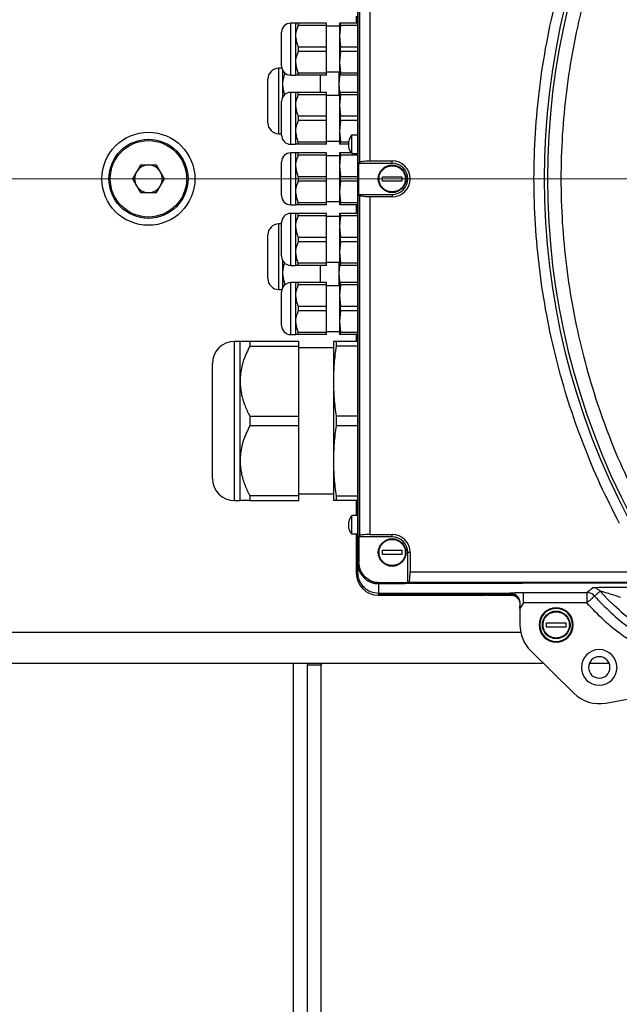
# Model space of a CAD drawing. Units: millimetres. Extents: x 4 to 416, y 4 to 293.
# Drawn here: x 77 to 85, y 204 to 217 of the extents above; entities that cross this region are included whole.
import ezdxf

# ---------------------------------------------------------------- set-up
doc = ezdxf.new("R2010")
doc.units = ezdxf.units.MM
doc.linetypes.add('CENTERX2', pattern=[20.32, 12.7, -2.54, 2.54, -2.54])
doc.layers.add('FORMAT', color=7, linetype='Continuous')
doc.styles.add('SLDTEXTSTYLE0', font='TXT', dxfattribs={"width": 0.75})
doc.dimstyles.new('SLDDIMSTYLE0', dxfattribs={"dimtxt": 3.5, "dimasz": 3.556, "dimexe": 0, "dimexo": 0.0625, "dimgap": 0.875, "dimtad": 1, "dimdec": 0, "dimlfac": 22, "dimrnd": 1e-09, "dimzin": 12, "dimdsep": 46, "dimtxsty": 'SLDTEXTSTYLE0', "dimsah": 1, "dimcen": 0.09, "dimadec": 0, "dimazin": 3, "dimtfac": 1, "dimtdec": 0, "dimtofl": 0, "dimtmove": 0, "dimatfit": 3, "dimfxl": 0, "dimfrac": 2, "dimtolj": 1, "dimtzin": 12, "dimarcsym": 0})

# ---------------------------------------------------------------- blocks, each defined once
blk = doc.blocks.new('_D_2')
at = {"layer": 'FORMAT', "color": 7}
for p, q in [((54.035, 207.91), (54.035, 164.149)), ((149.945, 207.91), (149.945, 164.149)), ((149.945, 165.149), (54.035, 165.149))]:
    blk.add_line(p, q, dxfattribs=at)
for points in [[(54.035, 165.149), (57.591, 164.768), (57.591, 165.53)], [(149.945, 165.149), (146.389, 165.53), (146.389, 164.768)]]:
    blk.add_solid(points, dxfattribs=at)
at = {"layer": 'FORMAT', "color": 7, "insert": (95.587, 169.661), "char_height": 3.5, "attachment_point": 1, "style": 'SLDTEXTSTYLE0'}
blk.add_mtext('2110', dxfattribs=at)

msp = doc.modelspace()

# ---------------------------------------------------------------- linework, layer by layer
at = {"color": 7, "linetype": 'Continuous', "lineweight": 25}
for p, q in [((81.331, 219.91), (81.331, 209.819)), ((81.332, 219.91), (81.332, 209.819)), ((81.332, 209.819), (81.332, 219.91)), ((81.356, 219.552), (81.356, 215.087)), ((81.492, 219.538), (81.492, 215.1)), ((81.313, 217.001), (81.313, 216.91)), ((80.514, 216.91), (80.451, 216.91)), ((80.514, 216.91), (80.514, 216.74)), ((80.551, 216.879), (80.551, 216.91)), ((80.922, 216.91), (80.551, 216.91)), ((80.922, 216.879), (80.551, 216.879)), ((80.922, 216.879), (80.922, 216.91)), ((80.922, 216.6), (80.922, 216.879)), ((81.095, 216.869), (80.922, 216.869)), ((81.104, 216.91), (81.095, 216.91)), ((81.095, 216.91), (81.095, 216.74)), ((81.104, 216.879), (81.095, 216.74)), ((81.104, 216.879), (81.104, 216.91)), ((81.331, 216.91), (81.104, 216.91)), ((81.331, 216.879), (81.104, 216.879)), ((80.514, 216.74), (80.514, 216.399)), ((81.095, 216.74), (81.104, 216.6)), ((81.095, 216.74), (81.095, 216.399)), ((80.551, 216.6), (80.551, 216.539)), ((80.551, 216.6), (80.922, 216.6)), ((80.922, 216.539), (80.922, 216.6)), ((81.104, 216.539), (81.104, 216.6)), ((81.104, 216.6), (81.331, 216.6)), ((80.922, 216.539), (80.551, 216.539)), ((80.922, 216.259), (80.922, 216.539)), ((81.104, 216.539), (81.095, 216.399)), ((81.331, 216.539), (81.104, 216.539)), ((80.334, 216.319), (80.295, 216.319)), ((80.514, 216.399), (80.514, 216.228)), ((81.095, 216.399), (81.104, 216.259)), ((81.095, 216.399), (81.095, 216.228)), ((80.344, 216.294), (80.344, 216.103)), ((80.451, 216.228), (80.514, 216.228)), ((80.551, 216.259), (80.922, 216.259)), ((80.551, 216.228), (80.551, 216.259)), ((80.922, 216.228), (80.551, 216.228)), ((80.845, 216.001), (80.845, 216.228)), ((80.922, 216.269), (81.095, 216.269)), ((80.922, 216.228), (80.922, 216.259)), ((81.085, 216.269), (81.085, 216.103)), ((81.097, 216.268), (81.085, 216.103)), ((81.104, 216.228), (81.095, 216.228)), ((81.104, 216.259), (81.331, 216.259)), ((81.104, 216.228), (81.104, 216.259)), ((81.331, 216.228), (81.104, 216.228)), ((80.344, 216.103), (80.344, 215.936)), ((81.085, 216.103), (81.096, 215.961)), ((81.085, 216.103), (81.085, 215.96)), ((80.514, 216.001), (80.451, 216.001)), ((80.514, 216.001), (80.514, 215.83)), ((80.551, 215.97), (80.551, 216.001)), ((80.922, 216.001), (80.551, 216.001)), ((80.922, 215.97), (80.551, 215.97)), ((80.922, 215.97), (80.922, 216.001)), ((80.922, 215.691), (80.922, 215.97)), ((81.095, 215.96), (80.922, 215.96)), ((81.104, 216.001), (81.095, 216.001)), ((81.095, 216.001), (81.095, 215.83)), ((81.104, 215.97), (81.095, 215.83)), ((81.104, 215.97), (81.104, 216.001)), ((81.331, 216.001), (81.104, 216.001)), ((81.331, 215.97), (81.104, 215.97)), ((80.514, 215.83), (80.514, 215.49)), ((81.095, 215.83), (81.104, 215.691)), ((81.095, 215.83), (81.095, 215.49)), ((80.551, 215.691), (80.551, 215.629)), ((80.551, 215.691), (80.922, 215.691)), ((80.922, 215.629), (80.922, 215.691)), ((81.104, 215.629), (81.104, 215.691)), ((81.104, 215.691), (81.331, 215.691)), ((80.922, 215.629), (80.551, 215.629)), ((80.922, 215.35), (80.922, 215.629)), ((81.104, 215.629), (81.095, 215.49)), ((81.331, 215.629), (81.104, 215.629)), ((80.295, 215.455), (80.331, 215.455)), ((80.514, 215.49), (80.514, 215.319)), ((81.095, 215.49), (81.104, 215.35)), ((81.095, 215.49), (81.095, 215.319)), ((81.249, 215.438), (81.249, 215.201)), ((81.263, 215.438), (81.249, 215.438)), ((81.331, 215.44), (81.263, 215.44)), ((81.263, 215.438), (81.263, 215.44)), ((80.451, 215.319), (80.514, 215.319)), ((80.551, 215.35), (80.922, 215.35)), ((80.551, 215.319), (80.551, 215.35)), ((80.922, 215.319), (80.551, 215.319)), ((80.922, 215.36), (81.095, 215.36)), ((80.922, 215.319), (80.922, 215.35)), ((81.104, 215.319), (81.095, 215.319)), ((81.104, 215.35), (81.214, 215.35)), ((81.104, 215.319), (81.104, 215.35)), ((81.21, 215.319), (81.104, 215.319)), ((80.514, 215.205), (80.451, 215.205)), ((80.514, 215.205), (80.514, 215.035)), ((80.551, 215.175), (80.551, 215.205)), ((80.922, 215.205), (80.551, 215.205)), ((80.922, 215.175), (80.551, 215.175)), ((80.922, 215.175), (80.922, 215.205)), ((80.922, 214.895), (80.922, 215.175)), ((81.095, 215.165), (80.922, 215.165)), ((81.104, 215.205), (81.095, 215.205)), ((81.095, 215.205), (81.095, 215.035)), ((81.104, 215.175), (81.095, 215.035)), ((81.104, 215.175), (81.104, 215.205)), ((81.246, 215.205), (81.104, 215.205)), ((81.331, 215.175), (81.104, 215.175)), ((81.249, 215.201), (81.263, 215.201)), ((81.263, 215.199), (81.263, 215.201)), ((81.263, 215.199), (81.331, 215.199)), ((78.476, 215.046), (78.371, 214.865)), ((78.686, 215.046), (78.476, 215.046)), ((78.791, 214.865), (78.686, 215.046)), ((80.514, 215.035), (80.514, 214.694)), ((81.095, 215.035), (81.104, 214.895)), ((81.095, 215.035), (81.095, 214.694)), ((81.356, 215.087), (81.348, 215.069)), ((81.348, 215.069), (81.785, 215.069)), ((81.348, 214.66), (81.348, 215.069)), ((81.492, 215.1), (81.785, 215.1)), ((81.785, 215.069), (81.785, 215.1)), ((80.551, 214.895), (80.551, 214.834)), ((80.551, 214.895), (80.922, 214.895)), ((80.922, 214.834), (80.922, 214.895)), ((81.104, 214.834), (81.104, 214.895)), ((81.104, 214.895), (81.331, 214.895)), ((81.658, 214.893), (81.913, 214.893)), ((81.658, 214.836), (81.658, 214.893)), ((81.913, 214.893), (81.913, 214.836)), ((78.371, 214.865), (78.476, 214.683)), ((78.686, 214.683), (78.791, 214.865)), ((80.922, 214.834), (80.551, 214.834)), ((80.922, 214.554), (80.922, 214.834)), ((81.104, 214.834), (81.095, 214.694)), ((81.331, 214.834), (81.104, 214.834)), ((81.913, 214.836), (81.658, 214.836)), ((78.476, 214.683), (78.686, 214.683)), ((80.514, 214.694), (80.514, 214.524)), ((81.095, 214.694), (81.104, 214.554)), ((81.095, 214.694), (81.095, 214.524)), ((81.348, 214.66), (81.785, 214.66)), ((81.356, 214.643), (81.348, 214.66)), ((81.356, 214.643), (81.356, 210.177)), ((81.492, 214.629), (81.492, 210.191)), ((81.785, 214.629), (81.492, 214.629)), ((81.785, 214.66), (81.785, 214.629)), ((80.451, 214.524), (80.514, 214.524)), ((80.551, 214.554), (80.922, 214.554)), ((80.551, 214.524), (80.551, 214.554)), ((80.922, 214.524), (80.551, 214.524)), ((80.922, 214.565), (81.095, 214.565)), ((80.922, 214.524), (80.922, 214.554)), ((81.104, 214.524), (81.095, 214.524)), ((81.104, 214.554), (81.331, 214.554)), ((81.104, 214.524), (81.104, 214.554)), ((81.331, 214.524), (81.104, 214.524)), ((81.313, 214.524), (81.313, 214.41)), ((80.514, 214.41), (80.451, 214.41)), ((80.514, 214.41), (80.514, 214.24)), ((80.551, 214.379), (80.551, 214.41)), ((80.922, 214.41), (80.551, 214.41)), ((80.922, 214.379), (80.551, 214.379)), ((80.922, 214.379), (80.922, 214.41)), ((80.922, 214.1), (80.922, 214.379)), ((81.095, 214.369), (80.922, 214.369)), ((81.104, 214.41), (81.095, 214.41)), ((81.095, 214.41), (81.095, 214.24)), ((81.104, 214.379), (81.095, 214.24)), ((81.104, 214.379), (81.104, 214.41)), ((81.331, 214.41), (81.104, 214.41)), ((81.331, 214.379), (81.104, 214.379)), ((80.331, 214.274), (80.295, 214.274)), ((80.514, 214.24), (80.514, 213.899)), ((81.095, 214.24), (81.104, 214.1)), ((81.095, 214.24), (81.095, 213.899)), ((80.551, 214.1), (80.551, 214.039)), ((80.551, 214.1), (80.922, 214.1)), ((80.922, 214.039), (80.922, 214.1)), ((81.104, 214.039), (81.104, 214.1)), ((81.104, 214.1), (81.331, 214.1)), ((80.922, 214.039), (80.551, 214.039)), ((80.922, 213.759), (80.922, 214.039)), ((81.104, 214.039), (81.095, 213.899)), ((81.331, 214.039), (81.104, 214.039)), ((80.514, 213.899), (80.514, 213.728)), ((81.095, 213.899), (81.104, 213.759)), ((81.095, 213.899), (81.095, 213.728)), ((80.344, 213.794), (80.344, 213.626)), ((80.451, 213.728), (80.514, 213.728)), ((80.551, 213.759), (80.922, 213.759)), ((80.551, 213.728), (80.551, 213.759)), ((80.922, 213.728), (80.551, 213.728)), ((80.845, 213.501), (80.845, 213.728)), ((80.922, 213.769), (81.095, 213.769)), ((80.922, 213.728), (80.922, 213.759)), ((81.096, 213.769), (81.085, 213.626)), ((81.085, 213.769), (81.085, 213.626)), ((81.104, 213.728), (81.095, 213.728)), ((81.104, 213.759), (81.331, 213.759)), ((81.104, 213.728), (81.104, 213.759)), ((81.331, 213.728), (81.104, 213.728)), ((80.344, 213.626), (80.344, 213.436)), ((81.085, 213.626), (81.097, 213.461)), ((81.085, 213.626), (81.085, 213.46)), ((80.514, 213.501), (80.451, 213.501)), ((80.514, 213.501), (80.514, 213.33)), ((80.551, 213.47), (80.551, 213.501)), ((80.922, 213.501), (80.551, 213.501)), ((80.922, 213.47), (80.551, 213.47)), ((80.922, 213.47), (80.922, 213.501)), ((80.922, 213.191), (80.922, 213.47)), ((81.095, 213.46), (80.922, 213.46)), ((81.104, 213.501), (81.095, 213.501)), ((81.095, 213.501), (81.095, 213.33)), ((81.104, 213.47), (81.095, 213.33)), ((81.104, 213.47), (81.104, 213.501)), ((81.331, 213.501), (81.104, 213.501)), ((81.331, 213.47), (81.104, 213.47)), ((80.295, 213.41), (80.334, 213.41)), ((80.514, 213.33), (80.514, 212.99)), ((81.095, 213.33), (81.104, 213.191)), ((81.095, 213.33), (81.095, 212.99)), ((80.551, 213.191), (80.551, 213.129)), ((80.551, 213.191), (80.922, 213.191)), ((80.922, 213.129), (80.551, 213.129)), ((80.922, 213.129), (80.922, 213.191)), ((80.922, 212.85), (80.922, 213.129)), ((81.104, 213.129), (81.095, 212.99)), ((81.104, 213.129), (81.104, 213.191)), ((81.104, 213.191), (81.331, 213.191)), ((81.331, 213.129), (81.104, 213.129)), ((80.514, 212.99), (80.514, 212.819)), ((81.095, 212.99), (81.104, 212.85)), ((81.095, 212.99), (81.095, 212.819)), ((80.451, 212.819), (80.514, 212.819)), ((80.551, 212.85), (80.922, 212.85)), ((80.551, 212.819), (80.551, 212.85)), ((80.922, 212.819), (80.551, 212.819)), ((80.922, 212.86), (81.095, 212.86)), ((80.922, 212.819), (80.922, 212.85)), ((81.104, 212.819), (81.095, 212.819)), ((81.104, 212.85), (81.331, 212.85)), ((81.104, 212.819), (81.104, 212.85)), ((81.331, 212.819), (81.104, 212.819)), ((81.313, 212.819), (81.313, 212.728)), ((79.785, 212.728), (79.713, 212.728)), ((79.785, 212.205), (79.785, 212.728)), ((79.913, 212.728), (79.913, 212.666)), ((80.558, 212.728), (79.913, 212.728)), ((80.558, 212.666), (80.558, 212.728)), ((81.013, 212.728), (81.013, 212.205)), ((81.047, 212.728), (81.047, 212.666)), ((81.331, 212.728), (81.047, 212.728)), ((79.913, 212.666), (80.558, 212.666)), ((80.558, 211.745), (80.558, 212.666)), ((81.013, 212.642), (80.558, 212.642)), ((81.331, 212.666), (81.047, 212.666)), ((79.785, 211.16), (79.785, 212.205)), ((81.013, 212.205), (81.013, 211.16)), ((79.913, 211.745), (79.913, 211.62)), ((79.913, 211.745), (80.558, 211.745)), ((80.558, 211.62), (80.558, 211.745)), ((81.047, 211.745), (81.047, 211.62)), ((81.331, 211.745), (81.047, 211.745)), ((80.558, 211.62), (79.913, 211.62)), ((80.558, 210.7), (80.558, 211.62)), ((81.331, 211.62), (81.047, 211.62)), ((79.785, 210.637), (79.785, 211.16)), ((81.013, 211.16), (81.013, 210.637)), ((79.713, 210.637), (79.785, 210.637)), ((80.558, 210.7), (79.913, 210.7)), ((79.913, 210.7), (79.913, 210.637)), ((79.913, 210.637), (80.558, 210.637)), ((80.558, 210.724), (81.013, 210.724)), ((80.558, 210.637), (80.558, 210.7)), ((81.047, 210.7), (81.331, 210.7)), ((81.047, 210.7), (81.047, 210.637)), ((81.331, 210.637), (81.047, 210.637)), ((81.313, 210.637), (81.313, 210.44)), ((81.249, 210.438), (81.249, 210.201)), ((81.263, 210.438), (81.249, 210.438)), ((81.331, 210.44), (81.263, 210.44)), ((81.263, 210.438), (81.263, 210.44)), ((81.249, 210.201), (81.263, 210.201)), ((81.263, 210.199), (81.263, 210.201)), ((81.263, 210.199), (81.331, 210.199)), ((81.313, 210.199), (81.313, 209.681)), ((81.356, 210.177), (81.348, 210.16)), ((81.785, 210.16), (81.348, 210.16)), ((81.348, 210.16), (81.348, 209.829)), ((81.492, 210.191), (81.785, 210.191)), ((81.785, 210.16), (81.785, 210.191)), ((81.658, 209.984), (81.913, 209.984)), ((81.658, 209.927), (81.658, 209.984)), ((81.913, 209.984), (81.913, 209.927)), ((81.348, 209.829), (81.332, 209.819)), ((81.913, 209.927), (81.658, 209.927)), ((81.99, 209.557), (81.99, 209.955)), ((82.021, 209.955), (81.99, 209.955)), ((82.021, 209.955), (82.021, 209.699)), ((81.331, 209.819), (81.331, 209.695)), ((82.021, 209.699), (85.267, 209.699)), ((81.313, 209.681), (81.329, 209.683)), ((81.329, 209.683), (81.331, 209.683)), ((81.604, 209.546), (81.604, 209.423)), ((81.931, 209.546), (81.604, 209.546)), ((81.62, 209.557), (81.605, 209.547)), ((81.605, 209.547), (81.91, 209.547)), ((81.605, 209.547), (81.91, 209.547)), ((81.99, 209.557), (81.62, 209.557)), ((81.91, 209.547), (81.949, 209.547)), ((81.91, 209.547), (81.91, 209.547)), ((81.931, 209.546), (85.509, 209.56)), ((81.949, 209.547), (85.491, 209.561)), ((81.949, 209.547), (85.488, 209.561)), ((81.949, 209.547), (81.949, 209.547)), ((82.007, 209.563), (81.99, 209.557)), ((85.267, 209.563), (82.007, 209.563)), ((84.346, 209.429), (84.419, 209.492)), ((84.522, 209.447), (84.448, 209.382)), ((84.522, 209.447), (84.618, 209.343)), ((81.604, 209.408), (81.601, 209.393)), ((81.601, 209.393), (83.012, 209.393)), ((81.604, 209.423), (83.332, 209.423)), ((81.604, 209.41), (83.351, 209.41)), ((81.604, 209.41), (81.604, 209.408)), ((83.066, 209.393), (83.351, 209.393)), ((83.066, 209.392), (83.29, 209.393)), ((83.333, 209.423), (83.332, 209.423)), ((83.351, 209.408), (83.351, 209.41)), ((83.351, 209.393), (83.351, 209.408)), ((83.351, 209.393), (83.351, 209.392)), ((83.514, 209.429), (84.346, 209.429)), ((84.618, 209.343), (84.703, 209.26)), ((83.514, 209.293), (83.466, 209.219)), ((83.466, 209.219), (83.469, 209.286)), ((83.466, 209.219), (83.466, 209.004)), ((84.346, 209.293), (83.514, 209.293)), ((84.734, 209.232), (84.703, 209.26)), ((84.769, 209.2), (84.734, 209.232)), ((83.815, 209.032), (84.07, 209.032)), ((83.815, 208.975), (83.815, 209.032)), ((84.07, 208.975), (83.815, 208.975)), ((84.07, 209.032), (84.07, 208.975)), ((83.608, 208.665), (84.174, 208.106)), ((73.388, 208.501), (83.774, 208.501)), ((80.672, 208.501), (80.672, 208.478)), ((80.672, 208.478), (80.854, 208.478)), ((80.672, 200.205), (80.672, 208.478)), ((80.854, 208.501), (80.854, 208.478)), ((80.854, 200.205), (80.854, 208.478)), ((84.379, 208.501), (84.638, 208.501)), ((84.594, 207.977), (85.521, 208.146))]:
    msp.add_line(p, q, dxfattribs=at)
at = {"color": 8, "linetype": 'Continuous', "lineweight": 25}
for p, q in [((80.451, 216.228), (80.451, 216.91)), ((80.295, 215.455), (80.295, 216.319)), ((80.451, 215.319), (80.451, 216.001)), ((80.451, 214.524), (80.451, 215.205)), ((80.451, 213.728), (80.451, 214.41)), ((80.295, 213.41), (80.295, 214.274)), ((80.451, 212.819), (80.451, 213.501)), ((79.713, 210.637), (79.713, 212.728)), ((73.686, 208.91), (83.476, 208.91)), ((80.49, 200.205), (80.49, 208.501))]:
    msp.add_line(p, q, dxfattribs=at)
at = {"color": 7, "linetype": 'Continuous', "lineweight": 18}
msp.add_circle((78.581, 214.865), 38.136, dxfattribs=at)
at = {"color": 7, "linetype": 'Continuous', "lineweight": 25}
for centre, radius in [((78.581, 214.865), 0.611), ((78.581, 214.865), 0.52), ((78.581, 214.865), 0.502), ((81.785, 214.865), 0.182), ((81.785, 209.955), 0.182), ((83.942, 209.004), 0.182)]:
    msp.add_circle(centre, radius, dxfattribs=at)
for centre, radius, start, end in [((93.331, 214.865), 9.547, 152.0992, 207.9008), ((93.331, 214.865), 9.504, 152.2034, 207.7966), ((80.451, 216.79), 0.12, 90, 180), ((80.295, 216.174), 0.145, 90, 180), ((80.451, 216.348), 0.12, 180, 270), ((80.451, 215.881), 0.12, 90, 180), ((80.295, 215.601), 0.145, 180, 270), ((80.451, 215.439), 0.12, 180, 270), ((80.451, 215.085), 0.12, 90, 180), ((78.581, 214.865), 0.182, 90, 150), ((78.581, 214.865), 0.182, 30, 90), ((81.785, 214.865), 0.236, 270, 90), ((81.785, 214.865), 0.205, 270, 90), ((78.581, 214.865), 0.182, 150, 210), ((78.581, 214.865), 0.182, 330, 30), ((78.581, 214.865), 0.182, 210, 270), ((78.581, 214.865), 0.182, 270, 330), ((80.451, 214.644), 0.12, 180, 270), ((80.451, 214.29), 0.12, 90, 180), ((80.295, 214.128), 0.145, 90, 180), ((80.451, 213.848), 0.12, 180, 270), ((80.295, 213.555), 0.145, 180, 270), ((80.451, 213.381), 0.12, 90, 180), ((80.451, 212.939), 0.12, 180, 270), ((79.713, 212.437), 0.291, 90, 180), ((79.713, 210.928), 0.291, 180, 270), ((81.785, 209.955), 0.236, 0, 90), ((81.785, 209.955), 0.205, 0, 90), ((81.604, 209.683), 0.29, 180.2661, 269.527), ((83.942, 209.004), 0.225, 0, 180), ((83.942, 209.004), 0.216, 0, 180), ((83.942, 209.004), 0.476, 180, 225.3774), ((83.942, 209.004), 0.225, 180, 0), ((83.942, 209.004), 0.216, 180, 0), ((84.508, 208.445), 0.234, 90, 270), ((84.508, 208.445), 0.234, 270, 90), ((84.508, 208.445), 0.141, 90, 270), ((84.508, 208.445), 0.141, 270, 90), ((84.508, 208.445), 0.476, 225.3774, 280.3774)]:
    msp.add_arc(centre, radius, start, end, dxfattribs=at)
for points, knots in [([(84.776, 210.335), (84.689, 210.505), (84.516, 210.847), (84.293, 211.381), (84.099, 211.93), (83.938, 212.498), (83.811, 213.077), (83.719, 213.668), (83.663, 214.264), (83.644, 214.865), (83.663, 215.465), (83.719, 216.062), (83.811, 216.652), (83.938, 217.231), (84.1, 217.799), (84.293, 218.348), (84.516, 218.883), (84.689, 219.224), (84.776, 219.394)], [0, 0, 0, 0, 0.060873, 0.121747, 0.183993, 0.246241, 0.309436, 0.372634, 0.436316, 0.5, 0.563682, 0.627366, 0.690561, 0.753759, 0.816005, 0.878253, 0.939126, 1, 1, 1, 1]), ([(85.081, 219.214), (84.998, 219.05), (84.832, 218.722), (84.619, 218.209), (84.434, 217.681), (84.28, 217.136), (84.158, 216.58), (84.07, 216.013), (84.017, 215.441), (83.999, 214.865), (84.017, 214.288), (84.07, 213.716), (84.158, 213.149), (84.28, 212.593), (84.434, 212.048), (84.619, 211.52), (84.832, 211.007), (84.998, 210.679), (85.081, 210.516)], [0, 0, 0, 0, 0.060885, 0.121772, 0.184019, 0.246269, 0.309459, 0.372652, 0.436325, 0.5, 0.563673, 0.627348, 0.690538, 0.753731, 0.815978, 0.878228, 0.939113, 1, 1, 1, 1]), ([(80.551, 216.91), (80.535, 216.91), (80.516, 216.91), (80.515, 216.91), (80.514, 216.91)], [0, 0, 0, 0, 0.8328901, 1, 1, 1, 1]), ([(80.551, 216.879), (80.535, 216.841), (80.516, 216.796), (80.515, 216.748), (80.514, 216.74)], [0, 0, 0, 0, 0.832897, 1, 1, 1, 1]), ([(80.331, 216.348), (80.331, 216.351), (80.331, 216.356), (80.331, 216.383), (80.331, 216.412), (80.331, 216.447), (80.331, 216.499), (80.331, 216.569), (80.331, 216.64), (80.331, 216.691), (80.331, 216.726), (80.331, 216.755), (80.331, 216.783), (80.331, 216.787), (80.331, 216.79)], [0, 0, 0, 0, 0.119723, 0.18418, 0.250002, 0.31582, 0.380272, 0.5, 0.619728, 0.68418, 0.749998, 0.81582, 0.880277, 1, 1, 1, 1]), ([(80.514, 216.74), (80.519, 216.704), (80.524, 216.655), (80.545, 216.611), (80.551, 216.6)], [0, 0, 0, 0, 0.7457387, 1, 1, 1, 1]), ([(80.551, 216.539), (80.535, 216.5), (80.516, 216.455), (80.515, 216.407), (80.514, 216.399)], [0, 0, 0, 0, 0.832881, 1, 1, 1, 1]), ([(80.514, 216.399), (80.519, 216.363), (80.524, 216.314), (80.545, 216.27), (80.551, 216.259)], [0, 0, 0, 0, 0.7457245, 1, 1, 1, 1]), ([(80.149, 215.601), (80.149, 215.605), (80.149, 215.611), (80.149, 215.646), (80.149, 215.683), (80.149, 215.729), (80.149, 215.796), (80.149, 215.887), (80.149, 215.979), (80.149, 216.045), (80.149, 216.091), (80.149, 216.128), (80.149, 216.164), (80.149, 216.17), (80.149, 216.174)], [0, 0, 0, 0, 0.119727, 0.18418, 0.249998, 0.31582, 0.380272, 0.5, 0.619728, 0.68418, 0.750002, 0.81582, 0.880273, 1, 1, 1, 1]), ([(80.379, 216.254), (80.373, 216.24), (80.356, 216.203), (80.346, 216.151), (80.344, 216.114), (80.344, 216.103)], [0, 0, 0, 0, 0.285961, 0.786104, 1, 1, 1, 1]), ([(80.551, 216.228), (80.535, 216.228), (80.516, 216.228), (80.515, 216.228), (80.514, 216.228)], [0, 0, 0, 0, 0.8328901, 1, 1, 1, 1]), ([(80.344, 216.103), (80.348, 216.057), (80.352, 216.011), (80.371, 215.969), (80.371, 215.968)], [0, 0, 0, 0, 0.9934511, 1, 1, 1, 1]), ([(80.551, 216.001), (80.535, 216.001), (80.516, 216.001), (80.515, 216.001), (80.514, 216.001)], [0, 0, 0, 0, 0.8328901, 1, 1, 1, 1]), ([(80.551, 215.97), (80.535, 215.932), (80.516, 215.887), (80.515, 215.838), (80.514, 215.83)], [0, 0, 0, 0, 0.832881, 1, 1, 1, 1]), ([(80.331, 215.439), (80.331, 215.442), (80.331, 215.447), (80.331, 215.474), (80.331, 215.503), (80.331, 215.538), (80.331, 215.589), (80.331, 215.66), (80.331, 215.731), (80.331, 215.782), (80.331, 215.817), (80.331, 215.846), (80.331, 215.873), (80.331, 215.878), (80.331, 215.881)], [0, 0, 0, 0, 0.11973, 0.18418, 0.250001, 0.315819, 0.380271, 0.5, 0.619729, 0.684181, 0.749999, 0.81582, 0.880269, 1, 1, 1, 1]), ([(80.514, 215.83), (80.519, 215.795), (80.524, 215.746), (80.545, 215.702), (80.551, 215.691)], [0, 0, 0, 0, 0.745735, 1, 1, 1, 1]), ([(80.551, 215.629), (80.535, 215.591), (80.516, 215.546), (80.515, 215.498), (80.514, 215.49)], [0, 0, 0, 0, 0.8328941, 1, 1, 1, 1]), ([(80.514, 215.49), (80.519, 215.454), (80.524, 215.405), (80.545, 215.361), (80.551, 215.35)], [0, 0, 0, 0, 0.74574, 1, 1, 1, 1]), ([(81.249, 215.438), (81.237, 215.419), (81.214, 215.381), (81.206, 215.314), (81.217, 215.251), (81.239, 215.216), (81.249, 215.201)], [0, 0, 0, 0, 0.260664, 0.521328, 0.781992, 1, 1, 1, 1]), ([(80.551, 215.319), (80.535, 215.319), (80.516, 215.319), (80.515, 215.319), (80.514, 215.319)], [0, 0, 0, 0, 0.8328901, 1, 1, 1, 1]), ([(80.551, 215.205), (80.535, 215.205), (80.516, 215.205), (80.515, 215.205), (80.514, 215.205)], [0, 0, 0, 0, 0.832885, 1, 1, 1, 1]), ([(80.551, 215.175), (80.535, 215.137), (80.516, 215.091), (80.515, 215.043), (80.514, 215.035)], [0, 0, 0, 0, 0.832897, 1, 1, 1, 1]), ([(80.331, 214.644), (80.331, 214.647), (80.331, 214.651), (80.331, 214.679), (80.331, 214.707), (80.331, 214.743), (80.331, 214.794), (80.331, 214.865), (80.331, 214.935), (80.331, 214.987), (80.331, 215.022), (80.331, 215.05), (80.331, 215.078), (80.331, 215.083), (80.331, 215.085)], [0, 0, 0, 0, 0.119724, 0.184181, 0.249996, 0.315819, 0.380272, 0.5, 0.619728, 0.684181, 0.750004, 0.815819, 0.880276, 1, 1, 1, 1]), ([(80.514, 215.035), (80.519, 214.999), (80.524, 214.951), (80.545, 214.906), (80.551, 214.895)], [0, 0, 0, 0, 0.745739, 1, 1, 1, 1]), ([(81.356, 215.087), (81.358, 215.088), (81.36, 215.09), (81.373, 215.093), (81.397, 215.096), (81.431, 215.099), (81.464, 215.1), (81.483, 215.1), (81.492, 215.1)], [0, 0, 0, 0, 0.158546, 0.270414, 0.500323, 0.729935, 0.861294, 1, 1, 1, 1]), ([(81.786, 214.692), (81.763, 214.694), (81.729, 214.698), (81.689, 214.72), (81.654, 214.749), (81.622, 214.797), (81.608, 214.865), (81.622, 214.933), (81.654, 214.981), (81.689, 215.009), (81.729, 215.031), (81.763, 215.035), (81.786, 215.037)], [0, 0, 0, 0, 0.123934, 0.187868, 0.251761, 0.373924, 0.5, 0.626077, 0.748239, 0.812175, 0.876067, 1, 1, 1, 1]), ([(81.786, 215.037), (81.808, 215.035), (81.841, 215.031), (81.881, 215.01), (81.909, 214.987), (81.931, 214.96), (81.952, 214.919), (81.962, 214.864), (81.952, 214.809), (81.931, 214.769), (81.908, 214.741), (81.881, 214.719), (81.841, 214.698), (81.807, 214.694), (81.786, 214.692)], [0, 0, 0, 0, 0.1197362, 0.184186, 0.2499995, 0.3158122, 0.3802606, 0.4999987, 0.619737, 0.6841858, 0.7499994, 0.8158124, 0.8802618, 1, 1, 1, 1]), ([(80.551, 214.834), (80.535, 214.796), (80.516, 214.75), (80.515, 214.702), (80.514, 214.694)], [0, 0, 0, 0, 0.832881, 1, 1, 1, 1]), ([(80.514, 214.694), (80.519, 214.658), (80.524, 214.61), (80.545, 214.565), (80.551, 214.554)], [0, 0, 0, 0, 0.7457242, 1, 1, 1, 1]), ([(81.492, 214.629), (81.483, 214.629), (81.464, 214.629), (81.431, 214.63), (81.397, 214.633), (81.373, 214.636), (81.36, 214.639), (81.358, 214.641), (81.356, 214.643)], [0, 0, 0, 0, 0.1387, 0.270065, 0.499677, 0.729586, 0.841454, 1, 1, 1, 1]), ([(80.551, 214.524), (80.535, 214.524), (80.516, 214.524), (80.515, 214.524), (80.514, 214.524)], [0, 0, 0, 0, 0.832885, 1, 1, 1, 1]), ([(80.551, 214.41), (80.535, 214.41), (80.516, 214.41), (80.515, 214.41), (80.514, 214.41)], [0, 0, 0, 0, 0.8328901, 1, 1, 1, 1]), ([(80.551, 214.379), (80.535, 214.341), (80.516, 214.296), (80.515, 214.248), (80.514, 214.24)], [0, 0, 0, 0, 0.832881, 1, 1, 1, 1]), ([(80.331, 213.848), (80.331, 213.851), (80.331, 213.856), (80.331, 213.883), (80.331, 213.912), (80.331, 213.947), (80.331, 213.999), (80.331, 214.069), (80.331, 214.14), (80.331, 214.191), (80.331, 214.226), (80.331, 214.255), (80.331, 214.283), (80.331, 214.287), (80.331, 214.29)], [0, 0, 0, 0, 0.119731, 0.18418, 0.250001, 0.315819, 0.380271, 0.5, 0.619729, 0.684181, 0.749999, 0.81582, 0.88027, 1, 1, 1, 1]), ([(80.514, 214.24), (80.519, 214.204), (80.524, 214.155), (80.545, 214.111), (80.551, 214.1)], [0, 0, 0, 0, 0.745735, 1, 1, 1, 1]), ([(80.149, 213.555), (80.149, 213.559), (80.149, 213.565), (80.149, 213.601), (80.149, 213.638), (80.149, 213.684), (80.149, 213.75), (80.149, 213.842), (80.149, 213.933), (80.149, 214), (80.149, 214.046), (80.149, 214.083), (80.149, 214.118), (80.149, 214.124), (80.149, 214.128)], [0, 0, 0, 0, 0.119727, 0.18418, 0.249998, 0.31582, 0.380272, 0.5, 0.619728, 0.68418, 0.750002, 0.81582, 0.880273, 1, 1, 1, 1]), ([(80.551, 214.039), (80.535, 214), (80.516, 213.955), (80.515, 213.907), (80.514, 213.899)], [0, 0, 0, 0, 0.832894, 1, 1, 1, 1]), ([(80.514, 213.899), (80.519, 213.863), (80.524, 213.814), (80.545, 213.77), (80.551, 213.759)], [0, 0, 0, 0, 0.74574, 1, 1, 1, 1]), ([(80.372, 213.759), (80.369, 213.751), (80.355, 213.719), (80.346, 213.674), (80.344, 213.637), (80.344, 213.626)], [0, 0, 0, 0, 0.1857609, 0.7560881, 1, 1, 1, 1]), ([(80.551, 213.728), (80.535, 213.728), (80.516, 213.728), (80.515, 213.728), (80.514, 213.728)], [0, 0, 0, 0, 0.8328901, 1, 1, 1, 1]), ([(80.344, 213.626), (80.349, 213.58), (80.354, 213.528), (80.376, 213.48), (80.379, 213.474)], [0, 0, 0, 0, 0.87601, 1, 1, 1, 1]), ([(80.551, 213.501), (80.535, 213.501), (80.516, 213.501), (80.515, 213.501), (80.514, 213.501)], [0, 0, 0, 0, 0.8328901, 1, 1, 1, 1]), ([(80.551, 213.47), (80.535, 213.432), (80.516, 213.387), (80.515, 213.338), (80.514, 213.33)], [0, 0, 0, 0, 0.832898, 1, 1, 1, 1]), ([(80.331, 212.939), (80.331, 212.942), (80.331, 212.947), (80.331, 212.974), (80.331, 213.003), (80.331, 213.038), (80.331, 213.089), (80.331, 213.16), (80.331, 213.231), (80.331, 213.282), (80.331, 213.317), (80.331, 213.346), (80.331, 213.373), (80.331, 213.378), (80.331, 213.381)], [0, 0, 0, 0, 0.119723, 0.18418, 0.250002, 0.31582, 0.380272, 0.5, 0.619728, 0.68418, 0.749998, 0.81582, 0.880277, 1, 1, 1, 1]), ([(80.514, 213.33), (80.519, 213.295), (80.524, 213.246), (80.545, 213.202), (80.551, 213.191)], [0, 0, 0, 0, 0.7457396, 1, 1, 1, 1]), ([(80.551, 213.129), (80.535, 213.091), (80.516, 213.046), (80.515, 212.998), (80.514, 212.99)], [0, 0, 0, 0, 0.83288, 1, 1, 1, 1]), ([(80.514, 212.99), (80.519, 212.954), (80.524, 212.905), (80.545, 212.861), (80.551, 212.85)], [0, 0, 0, 0, 0.745724, 1, 1, 1, 1]), ([(80.551, 212.819), (80.535, 212.819), (80.516, 212.819), (80.515, 212.819), (80.514, 212.819)], [0, 0, 0, 0, 0.8328901, 1, 1, 1, 1]), ([(79.913, 212.728), (79.885, 212.728), (79.83, 212.728), (79.79, 212.728), (79.787, 212.728), (79.785, 212.728)], [0, 0, 0, 0, 0.391889, 0.792835, 1, 1, 1, 1]), ([(81.047, 212.728), (81.037, 212.728), (81.018, 212.728), (81.014, 212.728), (81.013, 212.728)], [0, 0, 0, 0, 0.49913, 1, 1, 1, 1]), ([(79.913, 212.666), (79.885, 212.608), (79.83, 212.492), (79.79, 212.335), (79.787, 212.238), (79.785, 212.205)], [0, 0, 0, 0, 0.391897, 0.792843, 1, 1, 1, 1]), ([(81.047, 212.666), (81.037, 212.589), (81.018, 212.436), (81.014, 212.283), (81.013, 212.205)], [0, 0, 0, 0, 0.499134, 1, 1, 1, 1]), ([(79.422, 210.928), (79.422, 210.931), (79.422, 210.936), (79.422, 210.978), (79.422, 211.047), (79.422, 211.145), (79.422, 211.266), (79.422, 211.401), (79.422, 211.542), (79.422, 211.683), (79.422, 211.824), (79.422, 211.964), (79.422, 212.099), (79.422, 212.22), (79.422, 212.318), (79.422, 212.388), (79.422, 212.43), (79.422, 212.435), (79.422, 212.437)], [0, 0, 0, 0, 0.058259, 0.120006, 0.184321, 0.250001, 0.31568, 0.379994, 0.441742, 0.5, 0.558258, 0.620006, 0.68432, 0.749999, 0.815679, 0.879994, 0.941741, 1, 1, 1, 1]), ([(79.785, 212.205), (79.789, 212.151), (79.796, 212.041), (79.844, 211.887), (79.891, 211.79), (79.913, 211.745)], [0, 0, 0, 0, 0.341779, 0.693415, 1, 1, 1, 1]), ([(81.013, 212.205), (81.014, 212.129), (81.018, 211.975), (81.037, 211.822), (81.047, 211.745)], [0, 0, 0, 0, 0.499021, 1, 1, 1, 1]), ([(79.913, 211.62), (79.885, 211.563), (79.83, 211.446), (79.79, 211.289), (79.787, 211.193), (79.785, 211.16)], [0, 0, 0, 0, 0.3919, 0.792849, 1, 1, 1, 1]), ([(81.047, 211.62), (81.037, 211.544), (81.018, 211.391), (81.014, 211.237), (81.013, 211.16)], [0, 0, 0, 0, 0.499137, 1, 1, 1, 1]), ([(79.785, 211.16), (79.789, 211.106), (79.796, 210.995), (79.844, 210.841), (79.891, 210.745), (79.913, 210.7)], [0, 0, 0, 0, 0.341781, 0.693414, 1, 1, 1, 1]), ([(81.013, 211.16), (81.014, 211.083), (81.018, 210.929), (81.037, 210.776), (81.047, 210.7)], [0, 0, 0, 0, 0.499023, 1, 1, 1, 1]), ([(79.913, 210.637), (79.885, 210.637), (79.83, 210.637), (79.79, 210.637), (79.787, 210.637), (79.785, 210.637)], [0, 0, 0, 0, 0.391889, 0.792845, 1, 1, 1, 1]), ([(81.047, 210.637), (81.037, 210.637), (81.018, 210.637), (81.014, 210.637), (81.013, 210.637)], [0, 0, 0, 0, 0.499135, 1, 1, 1, 1]), ([(81.249, 210.438), (81.237, 210.419), (81.214, 210.381), (81.206, 210.314), (81.217, 210.251), (81.239, 210.216), (81.249, 210.201)], [0, 0, 0, 0, 0.260665, 0.521328, 0.781992, 1, 1, 1, 1]), ([(81.492, 210.191), (81.483, 210.191), (81.464, 210.191), (81.431, 210.19), (81.397, 210.187), (81.371, 210.184), (81.359, 210.18), (81.357, 210.178), (81.356, 210.177)], [0, 0, 0, 0, 0.139598, 0.270082, 0.499683, 0.729557, 0.860175, 1, 1, 1, 1]), ([(81.786, 209.783), (81.763, 209.785), (81.729, 209.789), (81.689, 209.811), (81.654, 209.84), (81.622, 209.888), (81.608, 209.956), (81.622, 210.023), (81.654, 210.071), (81.689, 210.1), (81.729, 210.122), (81.763, 210.126), (81.786, 210.128)], [0, 0, 0, 0, 0.123934, 0.187868, 0.251761, 0.373924, 0.5, 0.626077, 0.748239, 0.812175, 0.876067, 1, 1, 1, 1]), ([(81.786, 210.128), (81.808, 210.126), (81.841, 210.122), (81.881, 210.101), (81.909, 210.078), (81.931, 210.051), (81.952, 210.01), (81.962, 209.955), (81.952, 209.9), (81.931, 209.86), (81.908, 209.832), (81.881, 209.81), (81.841, 209.789), (81.807, 209.785), (81.786, 209.783)], [0, 0, 0, 0, 0.119736, 0.184186, 0.25, 0.315812, 0.380261, 0.499999, 0.619737, 0.684185, 0.749999, 0.815812, 0.880262, 1, 1, 1, 1]), ([(81.62, 209.557), (81.601, 209.558), (81.564, 209.56), (81.496, 209.583), (81.422, 209.633), (81.36, 209.722), (81.352, 209.793), (81.348, 209.829)], [0, 0, 0, 0, 0.133863, 0.262097, 0.500683, 0.747078, 1, 1, 1, 1]), ([(81.331, 209.819), (81.332, 209.798), (81.335, 209.76), (81.349, 209.713), (81.365, 209.692), (81.37, 209.685)], [0, 0, 0, 0, 0.437076, 0.816416, 1, 1, 1, 1]), ([(81.332, 209.819), (81.334, 209.792), (81.338, 209.738), (81.365, 209.691), (81.378, 209.668)], [0, 0, 0, 0, 0.504036, 1, 1, 1, 1]), ([(82.007, 209.563), (82.009, 209.565), (82.013, 209.57), (82.017, 209.602), (82.02, 209.647), (82.021, 209.681), (82.021, 209.699)], [0, 0, 0, 0, 0.249437, 0.501413, 0.752511, 1, 1, 1, 1]), ([(81.331, 209.695), (81.332, 209.673), (81.335, 209.632), (81.361, 209.565), (81.401, 209.508), (81.453, 209.466), (81.516, 209.432), (81.569, 209.426), (81.604, 209.423)], [0, 0, 0, 0, 0.155102, 0.290319, 0.500266, 0.630631, 0.75756, 1, 1, 1, 1]), ([(81.378, 209.668), (81.391, 209.651), (81.418, 209.616), (81.473, 209.578), (81.536, 209.552), (81.582, 209.548), (81.605, 209.547)], [0, 0, 0, 0, 0.240872, 0.487809, 0.740841, 1, 1, 1, 1]), ([(81.481, 209.577), (81.484, 209.575), (81.502, 209.562), (81.545, 209.55), (81.583, 209.547), (81.604, 209.546)], [0, 0, 0, 0, 0.10284, 0.519673, 1, 1, 1, 1]), ([(84.419, 209.492), (84.421, 209.493), (84.426, 209.494), (84.458, 209.496), (84.501, 209.498), (84.561, 209.499), (84.632, 209.5), (84.716, 209.501), (84.814, 209.501), (84.882, 209.501), (84.92, 209.501)], [0, 0, 0, 0, 0.092803, 0.198232, 0.299832, 0.409378, 0.535629, 0.669897, 0.816147, 1, 1, 1, 1]), ([(84.521, 209.446), (84.514, 209.453), (84.5, 209.467), (84.475, 209.481), (84.448, 209.49), (84.429, 209.491), (84.419, 209.492)], [0, 0, 0, 0, 0.250002, 0.500006, 0.750008, 1, 1, 1, 1]), ([(84.79, 209.365), (84.75, 209.378), (84.684, 209.399), (84.6, 209.425), (84.551, 209.439), (84.529, 209.445), (84.522, 209.447), (84.521, 209.446), (84.521, 209.446)], [0, 0, 0, 0, 0.374985, 0.623534, 0.814547, 0.913411, 0.957264, 1, 1, 1, 1]), ([(83.029, 209.393), (83.027, 209.393), (83.025, 209.393), (83.022, 209.393), (83.019, 209.393), (83.016, 209.393), (83.013, 209.393), (83.012, 209.393)], [0, 0, 0, 0, 0.26833, 0.509117, 0.52327, 0.75968, 1, 1, 1, 1]), ([(83.066, 209.393), (83.065, 209.393), (83.065, 209.392), (83.064, 209.392), (83.062, 209.392), (83.06, 209.392), (83.057, 209.392), (83.046, 209.392), (83.037, 209.392), (83.029, 209.393)], [0, 0, 0, 0, 0.041202, 0.081514, 0.123839, 0.170451, 0.268264, 0.390551, 1, 1, 1, 1]), ([(83.435, 209.376), (83.428, 209.383), (83.414, 209.397), (83.389, 209.411), (83.361, 209.421), (83.342, 209.422), (83.332, 209.423)], [0, 0, 0, 0, 0.249026, 0.499438, 0.750251, 1, 1, 1, 1]), ([(83.435, 209.376), (83.428, 209.383), (83.415, 209.397), (83.389, 209.412), (83.361, 209.421), (83.342, 209.422), (83.333, 209.423)], [0, 0, 0, 0, 0.249551, 0.500033, 0.760244, 1, 1, 1, 1]), ([(83.351, 209.41), (83.368, 209.409), (83.394, 209.407), (83.415, 209.392), (83.423, 209.387)], [0, 0, 0, 0, 0.635136, 1, 1, 1, 1]), ([(83.47, 209.273), (83.468, 209.289), (83.464, 209.32), (83.437, 209.359), (83.398, 209.387), (83.366, 209.39), (83.351, 209.392)], [0, 0, 0, 0, 0.25, 0.499998, 0.750003, 1, 1, 1, 1]), ([(83.419, 209.428), (83.428, 209.428), (83.455, 209.429), (83.49, 209.429), (83.514, 209.429)], [0, 0, 0, 0, 0.308148, 1, 1, 1, 1]), ([(83.469, 209.286), (83.467, 209.303), (83.464, 209.336), (83.445, 209.363), (83.435, 209.376)], [0, 0, 0, 0, 0.496068, 1, 1, 1, 1]), ([(83.514, 209.293), (83.514, 209.31), (83.514, 209.345), (83.514, 209.389), (83.514, 209.421), (83.514, 209.426), (83.514, 209.429)], [0, 0, 0, 0, 0.250001, 0.499994, 0.749993, 1, 1, 1, 1]), ([(84.448, 209.382), (84.442, 209.389), (84.428, 209.403), (84.403, 209.418), (84.375, 209.427), (84.356, 209.428), (84.346, 209.429)], [0, 0, 0, 0, 0.250004, 0.499998, 0.749996, 1, 1, 1, 1]), ([(84.346, 209.429), (84.346, 209.426), (84.346, 209.421), (84.346, 209.389), (84.346, 209.345), (84.346, 209.31), (84.346, 209.293)], [0, 0, 0, 0, 0.250009, 0.500009, 0.75, 1, 1, 1, 1]), ([(84.448, 209.382), (84.446, 209.381), (84.442, 209.377), (84.418, 209.356), (84.385, 209.327), (84.359, 209.304), (84.346, 209.293)], [0, 0, 0, 0, 0.250012, 0.500011, 0.749998, 1, 1, 1, 1]), ([(84.448, 209.382), (84.517, 209.308), (84.657, 209.16), (84.895, 208.967), (85.07, 208.861), (85.158, 208.808)], [0, 0, 0, 0, 0.331291, 0.664619, 1, 1, 1, 1]), ([(85.091, 208.689), (84.999, 208.744), (84.816, 208.855), (84.566, 209.059), (84.419, 209.215), (84.346, 209.293)], [0, 0, 0, 0, 0.332897, 0.666999, 1, 1, 1, 1]), ([(84.769, 209.2), (84.841, 209.14), (84.986, 209.02), (85.148, 208.923), (85.228, 208.875)], [0, 0, 0, 0, 0.499963, 1, 1, 1, 1]), ([(83.942, 208.831), (83.92, 208.833), (83.886, 208.837), (83.846, 208.859), (83.811, 208.888), (83.779, 208.936), (83.765, 209.004), (83.779, 209.072), (83.811, 209.12), (83.846, 209.148), (83.886, 209.17), (83.92, 209.174), (83.943, 209.176)], [0, 0, 0, 0, 0.123932, 0.187868, 0.251761, 0.373923, 0.5, 0.626076, 0.748239, 0.812175, 0.876067, 1, 1, 1, 1]), ([(83.943, 209.176), (83.964, 209.174), (83.998, 209.17), (84.038, 209.149), (84.066, 209.126), (84.088, 209.099), (84.109, 209.058), (84.119, 209.003), (84.109, 208.948), (84.088, 208.908), (84.065, 208.88), (84.038, 208.858), (83.997, 208.837), (83.964, 208.833), (83.942, 208.831)], [0, 0, 0, 0, 0.119736, 0.184186, 0.25, 0.315813, 0.380261, 0.499999, 0.619737, 0.684186, 0.749999, 0.815812, 0.880262, 1, 1, 1, 1])]:
    msp.add_open_spline(points, degree=3, knots=knots, dxfattribs=at)
at = {"color": 8, "linetype": 'Continuous', "lineweight": 25}
msp.add_open_spline([(83.332, 209.423), (83.336, 209.423), (83.342, 209.425), (83.376, 209.427), (83.408, 209.428), (83.419, 209.428)], degree=3, knots=[0, 0, 0, 0, 0.390675, 0.782257, 1, 1, 1, 1], dxfattribs=at)
at = {"layer": 'FORMAT', "linetype": 'CENTERX2', "lineweight": 18}
msp.add_line((52.035, 214.865), (151.945, 214.865), dxfattribs=at)

# ---------------------------------------------------------------- dimensions: what is measured, and where the dimension line sits
at = {"layer": 'FORMAT', "color": 7}
dim = msp.add_linear_dim(base=(54.035, 165.149), p1=(149.945, 208.91), p2=(54.035, 208.91), dimstyle='SLDDIMSTYLE0', dxfattribs=at)
dim.commit()
dim.dimension.update_dxf_attribs({"geometry": '_D_2', "text_midpoint": (100.759, 165.149), "dimtype": 160})

doc.saveas('drawing.dxf')
